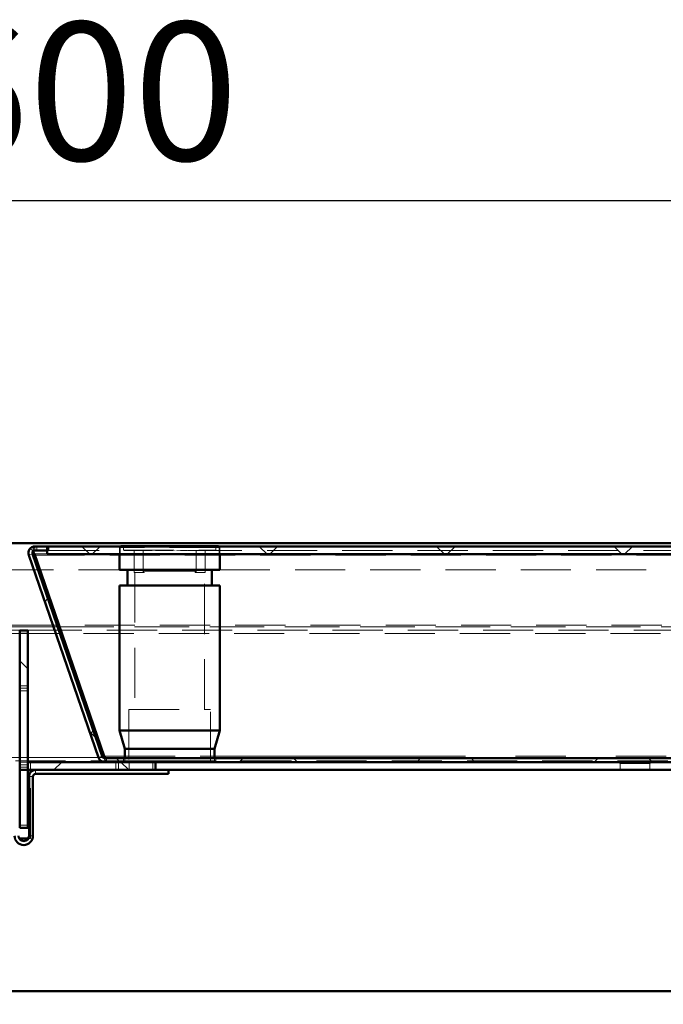
# Model space of a CAD drawing. Units: millimetres. Extents: x 0 to 594, y 0 to 420.
# Drawn here: x 110 to 127, y 348 to 373 of the extents above; entities that cross this region are included whole.
import ezdxf

# ---------------------------------------------------------------- set-up
doc = ezdxf.new("R2010")
doc.units = ezdxf.units.MM
doc.linetypes.add('HIDDEN', pattern=[1.905, 1.27, -0.635])
doc.linetypes.add('PHANTOM', pattern=[12.7, 6.35, -1.27, 1.27, -1.27, 1.27, -1.27])
doc.layers.add('SLD-0', color=7, linetype='Continuous')
doc.styles.add('SLDTEXTSTYLE0', font='TXT', dxfattribs={"width": 0.75})
doc.dimstyles.new('SLDDIMSTYLE0', dxfattribs={"dimtxt": 3.5, "dimasz": 3.5, "dimexe": 0, "dimexo": 0.0625, "dimgap": 0.875, "dimtad": 1, "dimlfac": 15, "dimrnd": 1e-09, "dimzin": 12, "dimdsep": 46, "dimtxsty": 'SLDTEXTSTYLE0', "dimsah": 1, "dimcen": 0.09, "dimadec": 0, "dimazin": 3, "dimtfac": 1, "dimtofl": 0, "dimtmove": 0, "dimatfit": 3, "dimfxl": 1, "dimfrac": 2, "dimtolj": 1, "dimtzin": 12, "dimarcsym": 0})
pattern_1 = [(45, (0, 0), (-13.4704, 13.4704), []), (45, (4.49, 0), (-13.4704, 13.4704), []), (45, (8.98, 0), (-13.4704, 13.4704), []), (45, (13.47, 0), (-13.4704, 13.4704), [])]
pattern_2 = [(135, (0, 0), (-13.4704, -13.4704), []), (135, (-2e-14, 4.49), (-13.4704, -13.4704), []), (135, (-3e-14, 8.98), (-13.4704, -13.4704), []), (135, (-5e-14, 13.47), (-13.4704, -13.4704), [])]

# ---------------------------------------------------------------- blocks, each defined once
blk = doc.blocks.new('_D_3')
at = {"layer": 'SLD-0'}
for p, q in [((57.22, 311.851), (57.22, 369.206)), ((163.887, 311.851), (163.887, 369.206)), ((57.22, 368.206), (163.887, 368.206))]:
    blk.add_line(p, q, dxfattribs=at)
for points in [[(57.22, 368.206), (60.72, 367.681), (60.72, 368.731)], [(163.887, 368.206), (160.387, 368.731), (160.387, 367.681)]]:
    blk.add_solid(points, dxfattribs=at)
at = {"layer": 'SLD-0', "insert": (105.381, 372.718), "char_height": 3.5, "attachment_point": 1, "style": 'SLDTEXTSTYLE0'}
blk.add_mtext('1600', dxfattribs=at)

msp = doc.modelspace()

# ---------------------------------------------------------------- hatches: boundary and pattern name
at = {"linetype": 'Continuous', "lineweight": 18}
h = msp.add_hatch(dxfattribs=at)
h.set_pattern_fill('ANSI31', style=0)
edge = h.paths.add_edge_path(flags=0)
edge.add_line((140.92971, 359.44465), (140.92971, 359.34465))
edge.add_line((140.92971, 359.34465), (141.23625, 359.34465))
edge.add_arc((141.23625, 359.27798), 0.06667, -19, 90, ccw=False)
edge.add_line((141.29929, 359.25628), (139.53403, 354.12961))
edge.add_arc((139.471, 354.15131), 0.06667, 270, 341, ccw=False)
edge.add_line((139.471, 354.08465), (112.60215, 354.08465))
edge.add_arc((112.60215, 354.15131), 0.06667, 199, 270, ccw=False)
edge.add_line((112.53912, 354.12961), (110.77387, 359.25628))
edge.add_arc((110.8369, 359.27798), 0.06667, 90, 199, ccw=False)
edge.add_line((110.8369, 359.34465), (111.14344, 359.34465))
edge.add_line((111.14344, 359.34465), (111.14344, 359.44465))
edge.add_line((111.14344, 359.44465), (110.8369, 359.44465))
edge.add_arc((110.8369, 359.27798), 0.16667, 90, 199)
edge.add_line((110.67931, 359.22372), (112.44457, 354.09705))
edge.add_arc((112.60215, 354.15131), 0.16667, 199, 270)
edge.add_line((112.60215, 353.98465), (139.471, 353.98465))
edge.add_arc((139.471, 354.15131), 0.16667, 270, 341)
edge.add_line((139.62858, 354.09705), (141.39384, 359.22372))
edge.add_arc((141.23625, 359.27798), 0.16667, 341, 450)
edge.add_line((141.23625, 359.44465), (140.92971, 359.44465))
h = msp.add_hatch(dxfattribs=at)
h.set_pattern_fill('ANSI31', angle=90, style=0)
edge = h.paths.add_edge_path(flags=0)
edge.add_line((140.92971, 359.44465), (140.92971, 359.34465))
edge.add_line((140.92971, 359.34465), (141.23625, 359.34465))
edge.add_arc((141.23625, 359.27798), 0.06667, -19, 90, ccw=False)
edge.add_line((141.29929, 359.25628), (139.53403, 354.12961))
edge.add_arc((139.471, 354.15131), 0.06667, 270, 341, ccw=False)
edge.add_line((139.471, 354.08465), (112.60215, 354.08465))
edge.add_arc((112.60215, 354.15131), 0.06667, 199, 270, ccw=False)
edge.add_line((112.53912, 354.12961), (110.77387, 359.25628))
edge.add_arc((110.8369, 359.27798), 0.06667, 90, 199, ccw=False)
edge.add_line((110.8369, 359.34465), (111.14344, 359.34465))
edge.add_line((111.14344, 359.34465), (111.14344, 359.44465))
edge.add_line((111.14344, 359.44465), (110.8369, 359.44465))
edge.add_arc((110.8369, 359.27798), 0.16667, 90, 199)
edge.add_line((110.67931, 359.22372), (112.44457, 354.09705))
edge.add_arc((112.60215, 354.15131), 0.16667, 199, 270)
edge.add_line((112.60215, 353.98465), (139.471, 353.98465))
edge.add_arc((139.471, 354.15131), 0.16667, 270, 341)
edge.add_line((139.62858, 354.09705), (141.39384, 359.22372))
edge.add_arc((141.23625, 359.27798), 0.16667, 341, 450)
edge.add_line((141.23625, 359.44465), (140.92971, 359.44465))
h = msp.add_hatch(dxfattribs=at)
h.set_pattern_fill('ANSI31', style=0)
h.paths.add_polyline_path([(111.14344, 359.24465), (140.92971, 359.24465), (140.92971, 359.44465), (111.14344, 359.44465)], flags=0)
h = msp.add_hatch(dxfattribs=at)
h.set_pattern_fill('ANSI31', angle=90, style=0)
h.paths.add_polyline_path([(111.14344, 359.24465), (140.92971, 359.24465), (140.92971, 359.44465), (111.14344, 359.44465)], flags=0)
h = msp.add_hatch(dxfattribs=at)
h.set_pattern_fill('DIN 201 Stahl und Stahlguss', style=0, pattern_type=2)
h.set_pattern_definition(pattern_1)
h.paths.add_polyline_path([(110.65324, 353.78465), (110.65324, 357.31798), (110.45324, 357.31798), (110.45324, 353.78465)], flags=0)
h = msp.add_hatch(dxfattribs=at)
h.set_pattern_fill('DIN 201 Stahl und Stahlguss', angle=90, style=0, pattern_type=2)
h.set_pattern_definition(pattern_2)
h.paths.add_polyline_path([(110.65324, 353.78465), (110.65324, 357.31798), (110.45324, 357.31798), (110.45324, 353.78465)], flags=0)
h = msp.add_hatch(dxfattribs=at)
h.set_pattern_fill('DIN 201 Stahl und Stahlguss', style=0, pattern_type=2)
h.set_pattern_definition(pattern_1)
h.paths.add_polyline_path([(113.88658, 353.98465), (110.65991, 353.98465), (110.65991, 353.78465), (113.88658, 353.78465)], flags=0)
h = msp.add_hatch(dxfattribs=at)
h.set_pattern_fill('DIN 201 Stahl und Stahlguss', angle=90, style=0, pattern_type=2)
h.set_pattern_definition(pattern_2)
h.paths.add_polyline_path([(113.88658, 353.98465), (110.65991, 353.98465), (110.65991, 353.78465), (113.88658, 353.78465)], flags=0)

# ---------------------------------------------------------------- linework, layer by layer
at = {"color": 7, "linetype": 'HIDDEN', "lineweight": 18}
for p, q in [((172.65324, 359.51798), (48.45324, 359.51798)), ((110.77387, 359.25628), (110.67931, 359.22372)), ((110.77387, 359.25628), (110.67931, 359.22372)), ((110.71268, 359.38909), (110.78721, 359.32243)), ((110.71268, 359.38909), (110.78721, 359.32243)), ((110.78676, 359.38909), (110.78676, 359.32243)), ((110.78676, 359.38909), (110.78676, 359.32243)), ((110.80838, 359.28434), (110.80844, 359.2842)), ((110.80838, 359.28434), (110.80844, 359.2842)), ((110.82294, 359.22372), (141.25021, 359.22372)), ((110.8369, 359.34465), (110.8369, 359.44465)), ((110.8369, 359.34465), (110.8369, 359.44465)), ((110.88488, 359.44465), (110.88488, 359.34465)), ((110.88488, 359.44465), (110.88488, 359.34465)), ((111.14344, 359.34465), (111.19141, 359.34465)), ((111.14344, 359.25628), (140.92971, 359.25628)), ((111.19141, 359.44465), (111.19141, 359.34465)), ((111.19141, 359.34465), (113.71055, 359.34465)), ((113.00682, 359.44465), (112.98015, 359.41798)), ((113.00682, 359.44465), (112.98015, 359.41798)), ((115.51349, 359.41798), (112.98015, 359.41798)), ((112.98015, 359.41798), (112.98015, 359.24465)), ((112.98015, 359.41798), (112.98015, 359.24465)), ((112.99425, 359.44465), (112.99425, 359.24465)), ((112.99425, 359.44465), (112.99425, 359.24465)), ((113.06682, 359.45131), (113.08015, 359.43798)), ((113.06682, 359.45131), (113.08015, 359.43798)), ((113.08015, 359.43798), (115.41349, 359.43798)), ((113.08015, 359.43798), (113.08015, 359.35131)), ((113.08015, 359.43798), (113.08015, 359.35131)), ((113.08015, 359.35131), (115.41349, 359.35131)), ((113.34682, 359.35131), (113.34682, 358.78465)), ((113.34682, 359.35131), (113.34682, 358.78465)), ((113.576, 358.78465), (113.576, 359.35131)), ((113.71055, 359.34465), (113.71055, 359.35131)), ((113.80053, 359.34465), (113.71055, 359.34465)), ((113.74435, 359.34465), (113.74435, 359.35131)), ((113.79002, 359.34465), (113.79002, 359.35131)), ((113.79376, 359.34465), (113.79376, 359.35131)), ((113.79717, 359.34465), (113.79717, 359.35131)), ((113.80029, 359.34465), (113.80029, 359.35131)), ((113.80053, 359.34465), (113.80053, 359.35131)), ((113.80053, 359.34465), (113.80106, 359.34465)), ((113.80106, 359.34465), (113.80106, 359.35131)), ((113.82157, 359.34465), (113.82157, 359.35131)), ((113.82257, 359.34465), (113.82257, 359.35131)), ((113.84361, 359.34465), (113.84361, 359.35131)), ((113.84577, 359.34465), (113.84577, 359.35131)), ((113.85499, 359.34465), (113.85499, 359.35131)), ((113.87737, 359.34465), (113.87737, 359.35131)), ((113.87957, 359.34465), (113.87957, 359.35131)), ((113.88879, 359.34465), (113.88879, 359.35131)), ((113.88966, 359.34465), (113.88966, 359.35131)), ((114.00337, 359.34465), (113.88966, 359.34465)), ((113.89571, 359.34465), (113.89571, 359.35131)), ((113.9081, 359.34465), (113.9081, 359.35131)), ((113.93182, 359.34465), (113.93182, 359.35131)), ((113.94772, 359.34465), (113.94772, 359.35131)), ((113.95622, 359.34465), (113.95622, 359.35131)), ((113.95636, 359.34465), (113.95636, 359.35131)), ((113.95655, 359.34465), (113.95655, 359.35131)), ((113.96562, 359.34465), (113.96562, 359.35131)), ((113.97826, 359.34465), (113.97826, 359.35131)), ((113.99045, 359.34465), (113.99045, 359.35131)), ((113.99722, 359.34465), (113.99722, 359.35131)), ((114.0003, 359.34465), (114.0003, 359.35131)), ((114.00337, 359.34465), (114.00337, 359.35131)), ((114.02796, 359.34465), (114.00337, 359.34465)), ((114.02796, 359.34465), (114.02796, 359.35131)), ((114.03103, 359.34465), (114.02796, 359.34465)), ((114.03103, 359.34465), (114.03103, 359.35131)), ((114.06483, 359.34465), (114.03103, 359.34465)), ((114.06483, 359.34465), (114.0427, 359.34465)), ((114.06483, 359.34465), (114.06483, 359.35131)), ((114.1821, 359.34465), (114.06483, 359.34465)), ((114.06791, 359.34465), (114.06791, 359.35131)), ((114.09162, 359.34465), (114.09162, 359.35131)), ((114.09864, 359.34465), (114.09864, 359.35131)), ((114.10084, 359.34465), (114.10084, 359.35131)), ((114.10699, 359.34465), (114.10699, 359.35131)), ((114.13441, 359.34465), (114.13441, 359.35131)), ((114.13465, 359.34465), (114.13465, 359.35131)), ((114.14166, 359.34465), (114.14166, 359.35131)), ((114.14234, 359.34465), (114.14234, 359.35131)), ((114.16308, 359.34465), (114.16308, 359.35131)), ((114.1821, 359.34465), (114.1821, 359.35131)), ((114.1821, 359.34465), (114.18776, 359.34465)), ((114.18776, 359.34465), (114.18776, 359.35131)), ((114.18776, 359.34465), (114.21849, 359.34465)), ((114.21148, 359.34465), (114.21148, 359.35131)), ((114.21835, 359.34465), (114.21835, 359.35131)), ((114.21849, 359.34465), (114.21849, 359.35131)), ((114.21849, 359.34465), (114.22157, 359.34465)), ((114.22157, 359.34381), (114.22157, 359.35215)), ((114.22157, 359.34381), (114.22157, 359.35215)), ((114.22157, 359.34465), (114.22157, 359.35131)), ((114.24528, 359.34465), (114.22157, 359.34465)), ((114.24528, 359.34465), (114.22316, 359.34465)), ((114.24528, 359.34465), (114.24528, 359.35131)), ((114.29225, 359.34465), (114.24528, 359.34465)), ((114.29225, 359.34465), (114.29225, 359.35131)), ((114.31203, 359.34465), (114.29225, 359.34465)), ((114.31203, 359.34465), (114.31203, 359.35131)), ((114.31203, 359.34465), (114.32298, 359.34465)), ((114.32211, 359.34465), (114.32211, 359.35131)), ((114.32298, 359.34465), (114.32298, 359.35131)), ((114.34363, 359.34465), (114.34363, 359.35131)), ((114.37743, 359.34465), (114.37743, 359.35131)), ((114.3783, 359.34465), (114.3783, 359.35131)), ((114.43055, 359.34465), (114.43055, 359.35131)), ((114.43976, 359.34465), (114.43976, 359.35131)), ((114.45719, 359.34465), (114.45719, 359.35131)), ((114.45733, 359.34465), (114.45733, 359.35131)), ((114.45748, 359.34465), (114.45748, 359.35131)), ((114.45767, 359.34465), (114.45767, 359.35131)), ((114.46435, 359.34465), (114.46435, 359.35131)), ((114.47357, 359.34465), (114.47357, 359.35131)), ((114.47573, 359.34465), (114.47573, 359.35131)), ((114.49676, 359.34465), (114.49676, 359.35131)), ((114.49777, 359.34465), (114.49777, 359.35131)), ((114.51828, 359.34465), (114.51828, 359.35131)), ((114.51904, 359.34465), (114.51828, 359.34465)), ((114.5188, 359.34465), (114.5188, 359.35131)), ((114.51904, 359.34465), (114.51904, 359.35131)), ((114.60879, 359.34465), (114.51904, 359.34465)), ((114.52216, 359.34465), (114.52216, 359.35131)), ((114.52557, 359.34465), (114.52557, 359.35131)), ((114.52932, 359.34465), (114.52932, 359.35131)), ((114.53724, 359.34465), (114.53724, 359.35131)), ((114.57104, 359.34465), (114.57104, 359.35131)), ((114.57499, 359.34465), (114.57499, 359.35131)), ((114.58785, 359.34465), (114.58785, 359.35131)), ((114.60014, 359.34465), (114.60014, 359.35131)), ((114.60879, 359.34465), (114.60879, 359.35131)), ((114.6291, 359.34465), (114.60879, 359.34465)), ((114.6291, 359.34465), (114.6291, 359.35131)), ((114.68581, 359.34465), (114.6291, 359.34465)), ((114.64086, 359.34465), (114.64086, 359.35131)), ((114.67644, 359.34465), (114.67644, 359.35131)), ((114.68269, 359.34465), (114.68269, 359.35131)), ((114.68581, 359.34465), (114.68581, 359.35131)), ((114.69512, 359.34465), (114.69512, 359.35131)), ((114.69709, 359.34465), (114.69709, 359.35131)), ((114.70694, 359.34465), (114.70694, 359.35131)), ((114.76528, 359.34465), (114.70694, 359.34465)), ((114.71078, 359.34465), (114.71078, 359.35131)), ((114.71745, 359.34465), (114.71745, 359.35131)), ((114.75246, 359.34465), (114.75246, 359.35131)), ((114.76528, 359.34465), (114.76528, 359.35131)), ((114.80605, 359.34465), (114.76528, 359.34465)), ((114.79375, 359.34465), (114.79375, 359.35131)), ((114.80605, 359.34465), (114.80605, 359.35131)), ((114.80605, 359.34465), (137.29006, 359.34465)), ((114.91764, 358.78465), (114.91764, 359.35131)), ((115.14682, 358.78465), (115.14682, 359.35131)), ((115.14682, 358.78465), (115.14682, 359.35131)), ((115.41349, 359.43798), (115.42682, 359.45131)), ((115.41349, 359.43798), (115.42682, 359.45131)), ((115.41349, 359.35131), (115.41349, 359.43798)), ((115.41349, 359.35131), (115.41349, 359.43798)), ((115.51349, 359.41798), (115.48682, 359.44465)), ((115.51349, 359.41798), (115.48682, 359.44465)), ((115.49939, 359.24465), (115.49939, 359.44465)), ((115.49939, 359.24465), (115.49939, 359.44465)), ((115.51349, 359.24465), (115.51349, 359.41798)), ((115.51349, 359.24465), (115.51349, 359.41798)), ((108.12633, 358.85131), (112.98015, 358.85131)), ((113.34682, 358.78465), (113.576, 358.78465)), ((113.36349, 358.78465), (113.36349, 355.31798)), ((113.36349, 358.78465), (113.36349, 355.31798)), ((113.576, 358.78465), (113.59853, 358.78465)), ((113.59853, 358.78465), (113.59853, 358.81798)), ((114.89511, 358.81798), (113.59853, 358.81798)), ((114.89511, 358.81798), (114.89511, 358.78465)), ((114.89511, 358.78465), (114.91764, 358.78465)), ((114.91764, 358.78465), (115.14682, 358.78465)), ((115.13015, 355.31798), (115.13015, 358.78465)), ((115.13015, 355.31798), (115.13015, 358.78465)), ((115.51349, 358.85131), (136.55966, 358.85131)), ((172.41981, 357.45131), (48.68668, 357.45131)), ((48.69605, 357.40649), (172.41043, 357.40649)), ((172.39292, 357.23745), (48.71356, 357.23745)), ((110.45324, 357.25131), (110.65324, 357.25131)), ((111.30503, 357.40649), (111.4108, 357.40649)), ((111.4399, 357.32197), (111.33414, 357.32197)), ((111.44866, 357.40649), (140.62449, 357.40649)), ((140.59538, 357.32197), (111.47777, 357.32197)), ((110.45324, 355.91798), (110.65324, 355.91798)), ((110.45324, 355.85131), (110.65324, 355.85131)), ((110.45324, 355.78465), (110.65324, 355.78465)), ((113.21349, 355.31798), (115.28015, 355.31798)), ((113.21349, 355.31798), (113.21349, 353.98465)), ((113.21349, 355.31798), (113.21349, 353.98465)), ((115.28015, 353.98465), (115.28015, 355.31798)), ((115.28015, 353.98465), (115.28015, 355.31798)), ((51.28658, 354.0156), (169.81991, 354.0156)), ((110.45324, 354.10012), (110.65324, 354.10012)), ((112.44351, 354.10012), (112.55944, 354.10012)), ((112.44457, 354.09705), (112.53912, 354.12961)), ((112.44457, 354.09705), (112.53912, 354.12961)), ((112.58714, 354.10012), (139.48601, 354.10012)), ((112.5882, 354.09705), (139.48495, 354.09705)), ((112.60215, 353.98465), (112.60215, 354.08465)), ((112.60215, 353.98465), (112.60215, 354.08465)), ((112.6395, 353.98465), (112.6395, 354.08465)), ((112.6395, 353.98465), (112.6395, 354.08465)), ((112.64393, 354.08465), (112.64393, 353.98465)), ((113.08015, 354.08465), (113.08015, 353.98465)), ((113.08015, 354.08465), (113.08015, 353.98465)), ((113.11349, 354.12961), (115.38015, 354.12961)), ((113.11349, 354.08465), (113.11349, 354.01798)), ((113.11349, 354.08465), (113.11349, 354.01798)), ((113.11349, 354.01798), (115.38015, 354.01798)), ((113.11349, 354.01798), (113.14682, 353.98465)), ((113.11349, 354.01798), (113.14682, 353.98465)), ((115.34682, 353.98465), (115.38015, 354.01798)), ((115.34682, 353.98465), (115.38015, 354.01798)), ((115.38015, 354.01798), (115.38015, 354.08465)), ((115.38015, 354.01798), (115.38015, 354.08465)), ((115.41349, 353.98465), (115.41349, 354.08465)), ((115.41349, 353.98465), (115.41349, 354.08465)), ((110.45324, 353.98465), (110.65324, 353.98465)), ((110.45324, 353.91798), (110.65324, 353.91798)), ((110.45324, 353.85131), (110.65324, 353.85131)), ((110.72658, 353.78465), (110.72658, 353.98465)), ((110.85324, 353.68465), (110.85324, 353.78465)), ((111.88059, 353.97131), (111.88059, 353.98465)), ((111.88358, 353.97131), (111.88358, 353.98465)), ((111.88658, 353.97131), (111.88658, 353.98465)), ((111.90452, 353.97131), (111.90452, 353.98465)), ((111.90621, 353.97131), (111.90621, 353.98465)), ((111.90667, 353.97131), (111.90667, 353.98465)), ((111.91607, 353.97131), (111.91607, 353.98465)), ((111.92247, 353.97131), (111.92247, 353.98465)), ((111.93065, 353.97131), (111.93065, 353.98465)), ((111.93196, 353.97131), (111.93196, 353.98465)), ((111.93285, 353.97131), (111.93285, 353.98465)), ((111.93294, 353.97131), (111.93294, 353.98465)), ((111.93603, 353.97131), (111.93603, 353.98465)), ((111.94042, 353.97131), (111.94042, 353.98465)), ((111.94388, 353.97131), (111.94388, 353.98465)), ((111.94458, 353.97131), (111.94458, 353.98465)), ((111.94823, 353.97131), (111.94823, 353.98465)), ((111.95192, 353.97131), (111.95192, 353.98465)), ((111.95262, 353.97131), (111.95262, 353.98465)), ((111.95412, 353.97131), (111.95412, 353.98465)), ((111.95454, 353.97131), (111.95454, 353.98465)), ((111.95921, 353.97131), (111.95921, 353.98465)), ((111.9658, 353.97131), (111.9658, 353.98465)), ((111.96734, 353.97131), (111.96734, 353.98465)), ((111.97136, 353.97131), (111.97136, 353.98465)), ((111.97146, 353.97131), (111.97146, 353.98465)), ((111.97207, 353.97131), (111.97207, 353.98465)), ((111.9723, 353.97131), (111.9723, 353.98465)), ((111.98314, 353.97131), (111.98314, 353.98465)), ((111.98828, 353.97131), (111.98828, 353.98465)), ((111.98908, 353.97131), (111.98908, 353.98465)), ((111.99427, 353.97131), (111.99427, 353.98465)), ((112.00072, 353.97131), (112.00072, 353.98465)), ((112.0024, 353.97131), (112.0024, 353.98465)), ((112.00315, 353.97131), (112.00315, 353.98465)), ((112.00324, 353.97131), (112.00324, 353.98465)), ((112.01535, 353.97131), (112.01535, 353.98465)), ((112.01619, 353.97131), (112.01619, 353.98465)), ((112.01656, 353.97131), (112.01656, 353.98465)), ((112.01787, 353.97131), (112.01787, 353.98465)), ((112.0182, 353.97131), (112.0182, 353.98465)), ((112.02119, 353.97131), (112.02119, 353.98465)), ((112.02315, 353.97131), (112.02315, 353.98465)), ((112.02554, 353.97131), (112.02554, 353.98465)), ((112.02652, 353.97131), (112.02652, 353.98465)), ((112.02717, 353.97131), (112.02717, 353.98465)), ((112.0283, 353.97131), (112.0283, 353.98465)), ((112.03199, 353.97131), (112.03199, 353.98465)), ((112.03582, 353.97131), (112.03582, 353.98465)), ((112.0361, 353.97131), (112.0361, 353.98465)), ((112.03914, 353.97131), (112.03914, 353.98465)), ((112.05424, 353.97131), (112.05424, 353.98465)), ((112.05709, 353.97131), (112.05709, 353.98465)), ((112.05751, 353.97131), (112.05751, 353.98465)), ((112.05756, 353.97131), (112.05756, 353.98465)), ((112.06008, 353.97131), (112.06008, 353.98465)), ((112.06536, 353.97131), (112.06536, 353.98465)), ((112.06569, 353.97131), (112.06569, 353.98465)), ((112.06602, 353.97131), (112.06602, 353.98465)), ((112.06616, 353.97131), (112.06616, 353.98465)), ((112.09598, 353.97131), (112.09598, 353.98465)), ((112.10196, 353.97131), (112.10196, 353.98465)), ((112.11673, 353.97131), (112.11673, 353.98465)), ((112.11991, 353.97131), (112.11991, 353.98465)), ((112.12589, 353.97131), (112.12589, 353.98465)), ((112.81692, 353.97131), (112.81692, 353.98465)), ((112.81949, 353.97131), (112.81949, 353.98465)), ((112.81991, 353.97131), (112.81949, 353.97131)), ((112.81991, 353.97131), (112.81991, 353.98465)), ((112.92741, 353.97131), (112.81991, 353.97131)), ((112.84384, 353.97131), (112.84384, 353.98465)), ((112.84459, 353.97131), (112.84459, 353.98465)), ((112.84548, 353.97131), (112.84548, 353.98465)), ((112.84982, 353.97131), (112.84982, 353.98465)), ((112.85539, 353.97131), (112.85539, 353.98465)), ((112.85894, 353.97131), (112.85894, 353.98465)), ((112.86478, 353.97131), (112.86478, 353.98465)), ((112.86674, 353.97131), (112.86674, 353.98465)), ((112.86777, 353.97131), (112.86777, 353.98465)), ((112.86782, 353.97131), (112.86782, 353.98465)), ((112.86969, 353.97131), (112.86969, 353.98465)), ((112.87076, 353.97131), (112.87076, 353.98465)), ((112.87894, 353.97131), (112.87894, 353.98465)), ((112.87974, 353.97131), (112.87974, 353.98465)), ((112.88273, 353.97131), (112.88273, 353.98465)), ((112.88658, 353.98465), (112.88658, 353.78465)), ((112.88955, 353.97131), (112.88955, 353.98465)), ((112.89011, 353.97131), (112.89011, 353.98465)), ((112.89105, 353.97131), (112.89105, 353.98465)), ((112.89128, 353.97131), (112.89128, 353.98465)), ((112.89769, 353.97131), (112.89769, 353.98465)), ((112.90372, 353.97131), (112.90372, 353.98465)), ((112.90451, 353.97131), (112.90451, 353.98465)), ((112.90516, 353.97131), (112.90516, 353.98465)), ((112.90521, 353.97131), (112.90521, 353.98465)), ((112.90526, 353.97131), (112.90526, 353.98465)), ((112.90531, 353.97131), (112.90531, 353.98465)), ((112.90535, 353.97131), (112.90535, 353.98465)), ((112.90615, 353.97131), (112.90615, 353.98465)), ((112.90638, 353.97131), (112.90638, 353.98465)), ((112.90755, 353.97131), (112.90755, 353.98465)), ((112.90769, 353.97131), (112.90769, 353.98465)), ((112.91138, 353.97131), (112.91138, 353.98465)), ((112.92026, 353.97131), (112.92026, 353.98465)), ((112.92461, 353.97131), (112.92461, 353.98465)), ((112.92587, 353.97131), (112.92587, 353.98465)), ((112.92741, 353.97131), (112.92741, 353.98465)), ((112.93143, 353.97131), (112.93143, 353.98465)), ((112.93658, 353.97131), (112.93658, 353.98465)), ((112.93957, 353.97131), (112.93957, 353.98465)), ((112.94775, 353.97131), (112.94775, 353.98465)), ((112.94906, 353.97131), (112.94906, 353.98465)), ((112.95107, 353.97131), (112.95107, 353.98465)), ((112.95219, 353.97131), (112.95219, 353.98465)), ((112.95324, 353.78465), (112.95324, 353.98465)), ((112.9635, 353.97131), (112.9635, 353.98465)), ((112.96649, 353.97131), (112.96649, 353.98465)), ((112.96738, 353.97131), (112.96738, 353.98465)), ((112.96803, 353.97131), (112.96803, 353.98465)), ((113.05324, 353.97131), (112.96803, 353.97131)), ((112.97467, 353.97131), (112.97467, 353.98465)), ((112.99042, 353.97131), (112.99042, 353.98465)), ((112.99341, 353.97131), (112.99341, 353.98465)), ((113.03193, 353.97131), (113.03193, 353.98465)), ((113.04894, 353.97131), (113.04894, 353.98465)), ((113.05324, 353.97131), (113.05324, 353.98465)), ((113.21991, 353.78465), (113.21991, 353.98465)), ((113.81991, 353.98465), (113.81991, 353.78465)), ((125.61158, 353.98465), (125.64491, 353.95131)), ((125.64491, 353.95131), (126.39491, 353.95131)), ((125.64491, 353.95131), (125.64491, 353.78465)), ((126.39491, 353.95131), (126.42824, 353.98465)), ((126.39491, 353.78465), (126.39491, 353.95131)), ((110.68658, 353.61798), (110.78658, 353.61798)), ((110.71991, 352.05131), (110.71991, 353.71798)), ((110.45324, 352.38465), (110.65324, 352.38465)), ((110.66871, 352.05131), (110.71991, 352.05131)), ((110.78658, 352.11798), (110.68658, 352.11798))]:
    msp.add_line(p, q, dxfattribs=at)
at = {"color": 7, "linetype": 'Continuous', "lineweight": 50}
for p, q in [((172.45324, 359.52882), (48.65324, 359.52882)), ((110.67931, 359.22372), (112.44457, 354.09705)), ((110.77387, 359.25628), (112.53912, 354.12961)), ((110.82294, 359.25628), (110.82294, 359.22372)), ((110.82294, 359.25628), (112.5882, 354.12961)), ((110.82294, 359.25628), (110.82294, 359.22372)), ((110.82294, 359.22372), (112.5882, 354.09705)), ((110.8369, 359.44465), (111.14344, 359.44465)), ((110.8369, 359.34465), (111.14344, 359.34465)), ((111.14344, 359.44465), (111.14344, 359.24465)), ((140.92971, 359.44465), (111.14344, 359.44465)), ((111.14344, 359.44465), (111.14344, 359.34465)), ((140.92971, 359.24465), (111.14344, 359.24465)), ((112.98015, 359.24465), (112.98015, 358.85131)), ((112.98015, 359.24465), (112.98015, 358.85131)), ((113.01349, 359.45131), (113.00682, 359.44465)), ((113.01349, 359.45131), (113.00682, 359.44465)), ((113.01349, 359.45131), (115.48015, 359.45131)), ((115.48682, 359.44465), (115.48015, 359.45131)), ((115.48682, 359.44465), (115.48015, 359.45131)), ((115.51349, 358.85131), (115.51349, 359.24465)), ((115.51349, 358.85131), (115.51349, 359.24465)), ((112.98015, 358.85131), (115.51349, 358.85131)), ((113.18015, 358.85131), (113.18015, 358.45131)), ((113.18015, 358.85131), (113.18015, 358.45131)), ((115.31349, 358.45131), (115.31349, 358.85131)), ((115.31349, 358.45131), (115.31349, 358.85131)), ((112.98015, 358.45131), (112.98015, 354.78465)), ((112.98015, 358.45131), (112.98015, 354.78465)), ((112.98015, 358.45131), (115.51349, 358.45131)), ((115.51349, 354.78465), (115.51349, 358.45131)), ((115.51349, 354.78465), (115.51349, 358.45131)), ((110.45324, 357.31798), (110.45324, 353.78465)), ((110.65324, 357.31798), (110.45324, 357.31798)), ((110.65324, 357.31798), (110.65324, 353.78465)), ((112.98015, 354.78465), (113.11349, 354.31798)), ((112.98015, 354.78465), (113.11349, 354.31798)), ((112.98015, 354.78465), (115.51349, 354.78465)), ((115.38015, 354.31798), (115.51349, 354.78465)), ((115.38015, 354.31798), (115.51349, 354.78465)), ((113.11349, 354.31798), (113.11349, 354.08465)), ((113.11349, 354.31798), (113.11349, 354.08465)), ((113.11349, 354.31798), (115.38015, 354.31798)), ((115.38015, 354.08465), (115.38015, 354.31798)), ((115.38015, 354.08465), (115.38015, 354.31798)), ((112.5882, 354.09705), (112.5882, 354.12961)), ((112.5882, 354.09705), (112.5882, 354.12961)), ((112.5882, 354.09705), (112.59318, 354.0794)), ((112.5882, 354.09705), (112.59318, 354.0794)), ((139.471, 354.08465), (112.60215, 354.08465)), ((110.45324, 353.98465), (110.44658, 353.98465)), ((110.45324, 353.78465), (110.44658, 353.78465)), ((110.45324, 353.78465), (110.65324, 353.78465)), ((110.45324, 352.38465), (110.45324, 353.78465)), ((110.65991, 353.98465), (110.65324, 353.98465)), ((110.65324, 352.38465), (110.65324, 353.78465)), ((110.65991, 353.78465), (110.65324, 353.78465)), ((110.65991, 353.98465), (110.65991, 353.78465)), ((110.65991, 353.98465), (113.88658, 353.98465)), ((110.65991, 353.78465), (113.88658, 353.78465)), ((110.71991, 353.71798), (110.71991, 353.78465)), ((139.471, 353.98465), (112.60215, 353.98465)), ((113.88658, 353.78465), (113.88658, 353.98465)), ((114.21991, 353.78465), (113.88658, 353.78465)), ((138.18658, 353.78465), (113.88658, 353.78465)), ((114.21991, 353.78465), (114.21991, 353.68465)), ((110.68658, 353.61798), (110.68658, 352.11798)), ((110.78658, 353.61798), (110.78658, 352.11798)), ((114.21991, 353.68465), (110.85324, 353.68465)), ((110.45324, 352.38465), (110.45324, 352.31798)), ((110.45324, 352.31798), (110.65324, 352.31798)), ((110.65324, 352.38465), (110.65324, 352.31798)), ((110.43777, 352.05131), (110.66871, 352.05131)), ((56.61991, 348.18465), (164.48658, 348.18465))]:
    msp.add_line(p, q, dxfattribs=at)
at = {"color": 8, "linetype": 'PHANTOM', "lineweight": 18}
for p, q in [((110.82294, 359.25628), (111.14344, 359.25628)), ((111.33414, 357.32197), (109.77235, 357.32197)), ((109.80145, 357.40649), (111.30503, 357.40649)), ((111.4108, 357.40649), (111.44866, 357.40649)), ((111.47777, 357.32197), (111.4399, 357.32197)), ((108.66297, 354.10012), (110.45324, 354.10012)), ((110.65324, 354.10012), (112.44351, 354.10012)), ((112.55944, 354.10012), (112.58714, 354.10012)), ((112.5882, 354.12961), (113.11349, 354.12961)), ((115.38015, 354.12961), (136.693, 354.12961)), ((110.85324, 353.78465), (110.85324, 353.68465)), ((110.78658, 353.61798), (110.68658, 353.61798)), ((110.45324, 352.38465), (110.65324, 352.38465)), ((110.68658, 352.11798), (110.78658, 352.11798))]:
    msp.add_line(p, q, dxfattribs=at)
at = {"color": 7, "linetype": 'Continuous', "lineweight": 50}
for centre, radius, start, end in [((110.8369, 359.27798), 0.16667, 90, 199), ((110.8369, 359.27798), 0.06667, 90, 199), ((112.60215, 354.15131), 0.16667, 199, 270), ((112.60215, 354.15131), 0.06667, 199, 270), ((110.85324, 353.61798), 0.16667, 90, 180), ((110.85324, 353.61798), 0.06667, 90, 180), ((110.55324, 352.11798), 0.23333, 180, 0), ((110.55324, 352.11798), 0.13333, 180, 0)]:
    msp.add_arc(centre, radius, start, end, dxfattribs=at)
at = {"color": 7, "linetype": 'HIDDEN', "lineweight": 18}
for points, knots in [([(110.88488, 359.44465), (110.86852, 359.44202), (110.83582, 359.43675), (110.80311, 359.40498), (110.78676, 359.38909)], [0, 0, 0, 0, 0.50000013, 1, 1, 1, 1]), ([(110.88488, 359.44465), (110.86852, 359.44202), (110.83582, 359.43675), (110.80311, 359.40498), (110.78676, 359.38909)], [0, 0, 0, 0, 0.50000013, 1, 1, 1, 1]), ([(112.59318, 354.0794), (112.59579, 354.06983), (112.60268, 354.04463), (112.61385, 354.01383), (112.62667, 353.98925), (112.63523, 353.98618), (112.6395, 353.98465)], [0, 0, 0, 0, 0.16934304, 0.44622869, 0.72311435, 1, 1, 1, 1]), ([(112.59318, 354.0794), (112.59579, 354.06983), (112.60268, 354.04463), (112.61385, 354.01383), (112.62667, 353.98925), (112.63523, 353.98618), (112.6395, 353.98465)], [0, 0, 0, 0, 0.16934304, 0.44622869, 0.72311435, 1, 1, 1, 1]), ([(112.00315, 353.97131), (111.97514, 353.97131), (111.93315, 353.97131), (111.8945, 353.97131), (111.88226, 353.97131), (111.88115, 353.97131), (111.88059, 353.97131)], [0, 0, 0, 0, 0.49938273, 0.74875142, 0.87438033, 1, 1, 1, 1]), ([(112.00315, 353.97131), (111.97514, 353.97131), (111.93315, 353.97131), (111.8945, 353.97131), (111.88226, 353.97131), (111.88115, 353.97131), (111.88059, 353.97131)], [0, 0, 0, 0, 0.49938273, 0.74875142, 0.87438033, 1, 1, 1, 1]), ([(112.12589, 353.97131), (112.12534, 353.97131), (112.12424, 353.97131), (112.11207, 353.97131), (112.07313, 353.97131), (112.03115, 353.97131), (112.00315, 353.97131)], [0, 0, 0, 0, 0.12561558, 0.25123208, 0.50060686, 1, 1, 1, 1]), ([(112.12589, 353.97131), (112.12534, 353.97131), (112.12424, 353.97131), (112.11207, 353.97131), (112.07313, 353.97131), (112.03115, 353.97131), (112.00315, 353.97131)], [0, 0, 0, 0, 0.12561558, 0.25123208, 0.50060686, 1, 1, 1, 1]), ([(112.81949, 353.97131), (112.81871, 353.97131), (112.81732, 353.97131), (112.81704, 353.97131), (112.81692, 353.97131)], [0, 0, 0, 0, 0.5600783, 1, 1, 1, 1]), ([(112.99341, 353.97131), (112.9926, 353.97131), (112.991, 353.97131), (112.97343, 353.97131), (112.94955, 353.97131), (112.93481, 353.97131), (112.92741, 353.97131)], [0, 0, 0, 0, 0.28032167, 0.55834724, 0.77855444, 1, 1, 1, 1]), ([(112.99341, 353.97131), (112.9926, 353.97131), (112.991, 353.97131), (112.97343, 353.97131), (112.94955, 353.97131), (112.93481, 353.97131), (112.92741, 353.97131)], [0, 0, 0, 0, 0.28032167, 0.55834724, 0.77855444, 1, 1, 1, 1])]:
    msp.add_open_spline(points, degree=3, knots=knots, dxfattribs=at)
msp.add_open_spline([(110.78676, 359.38909), (110.78977, 359.37735), (110.7958, 359.35385), (110.80485, 359.31128), (110.8139, 359.26666), (110.81993, 359.23803), (110.82294, 359.22372)], degree=3, dxfattribs=at)
msp.add_open_spline([(110.78676, 359.38909), (110.78977, 359.37735), (110.7958, 359.35385), (110.80485, 359.31128), (110.8139, 359.26666), (110.81993, 359.23803), (110.82294, 359.22372)], degree=3, dxfattribs=at)
at = {"color": 7, "linetype": 'Continuous', "lineweight": 50}
for points in [[(110.88488, 359.34465), (110.86852, 359.34359), (110.83582, 359.34149), (110.80311, 359.32878), (110.78676, 359.32243)], [(110.88488, 359.34465), (110.86852, 359.34359), (110.83582, 359.34149), (110.80311, 359.32878), (110.78676, 359.32243)], [(110.78676, 359.32243), (110.78977, 359.31773), (110.7958, 359.30833), (110.80485, 359.2913), (110.8139, 359.27345), (110.81993, 359.262), (110.82294, 359.25628)], [(110.78676, 359.32243), (110.78977, 359.31773), (110.7958, 359.30833), (110.80485, 359.2913), (110.8139, 359.27345), (110.81993, 359.262), (110.82294, 359.25628)], [(112.5882, 354.12961), (112.59247, 354.1233), (112.60102, 354.11067), (112.61385, 354.09627), (112.62667, 354.0865), (112.63523, 354.08527), (112.6395, 354.08465)], [(112.5882, 354.12961), (112.59247, 354.1233), (112.60102, 354.11067), (112.61385, 354.09627), (112.62667, 354.0865), (112.63523, 354.08527), (112.6395, 354.08465)]]:
    msp.add_open_spline(points, degree=3, dxfattribs=at)

# ---------------------------------------------------------------- dimensions: what is measured, and where the dimension line sits
at = {"layer": 'SLD-0'}
dim = msp.add_linear_dim(base=(163.88658, 368.20614), p1=(57.21991, 310.85131), p2=(163.88658, 310.85131), dimstyle='SLDDIMSTYLE0', dxfattribs=at)
dim.commit()
dim.dimension.update_dxf_attribs({"geometry": '_D_3', "text_midpoint": (110.55324, 368.20614), "dimtype": 160})

doc.saveas('drawing.dxf')
